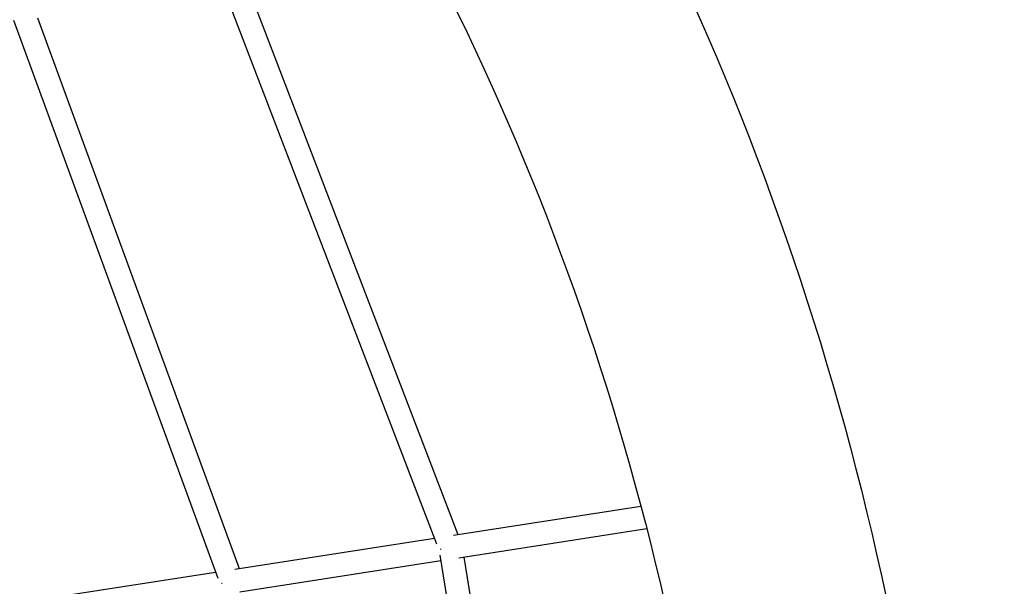
# Model space of a CAD drawing. Units: millimetres. Extents: x -8526 to 6838, y -7848 to 6012.
# Drawn here: x 3789 to 4551, y 502 to 941 of the extents above; entities that cross this region are included whole.
import ezdxf

# ---------------------------------------------------------------- set-up
doc = ezdxf.new("R2010")
doc.units = ezdxf.units.MM
doc.linetypes.add('BSF_SI-EN1176-OUTLINE', pattern=[771.298851, 500, -130.438419, 10.422013, -130.438419])
doc.layers.add('BSF_2D', color=7, linetype='Continuous')
doc.layers.add('SICHER_EN1176', color=7, linetype='BSF_SI-EN1176-OUTLINE')

# ---------------------------------------------------------------- blocks, each defined once
blk = doc.blocks.new('Berliner_Shout-11_SON458A_2D_Block')
at = {"layer": 'BSF_2D'}
for p, q in [((3956.41, 990.8), (4128.39, 542.44)), ((3937.73, 989.23), (4111.91, 535.14)), ((3784.5, 940.61), (3942.6, 508.66)), ((3803.07, 942.25), (3959.04, 516.13)), ((4124.98, 541.91), (4270.06, 564.44)), ((4129.25, 524.36), (4274.63, 546.93)), ((3955.71, 515.62), (4110.19, 539.61)), ((4114.44, 526.47), (4185.91, 90.5)), ((3959.64, 498.01), (4115.15, 522.16)), ((4132.93, 524.93), (4203.91, 91.96)), ((3785.78, 489.23), (3940.9, 513.32))]:
    blk.add_line(p, q, dxfattribs=at)
at = {"layer": 'BSF_2D', "extrusion": (0, 0, -1)}
for centre, major_axis, ratio, start_param, end_param in [((4122.59, 532.43), (-8.73, -2.36), 0.125059, 0.5209, 0.65078), ((3953.12, 506.11), (-8.76, -2.26), 0.085279, 0.51363, 0.651155)]:
    blk.add_ellipse(centre, major_axis=major_axis, ratio=ratio, start_param=start_param, end_param=end_param, dxfattribs=at)
at = {"layer": 'BSF_2D'}
for points, knots in [([(3012.92, 2052.07), (3171.42, 2019.8), (3325.98, 1963.25), (3616.31, 1805.96), (3752.06, 1705.25), (3995.53, 1467.08), (4103.24, 1329.65), (4283.58, 1027.73), (4356.2, 863.27), (4461.68, 518.56), (4494.53, 338.34), (4506.45, 156.32)], [0.174533, 0.174533, 0.174533, 0.174533, 0.438689, 0.438689, 0.702845, 0.702845, 0.967002, 0.967002, 1.231158, 1.231158, 1.495314, 1.495314, 1.495314, 1.495314]), ([(2979.34, 1887.16), (3121.23, 1858.27), (3259.99, 1807.59), (3521.93, 1665.68), (3645.09, 1574.45), (3867.08, 1357.3), (3965.89, 1231.39), (4131.91, 953.45), (4199.11, 801.45), (4296.87, 482), (4327.42, 314.58), (4338.51, 145.39)], [0.174533, 0.174533, 0.174533, 0.174533, 0.438682, 0.438682, 0.702831, 0.702831, 0.96698, 0.96698, 1.231129, 1.231129, 1.495277, 1.495277, 1.495277, 1.495277])]:
    blk.add_open_spline(points, degree=3, knots=knots, dxfattribs=at)

msp = doc.modelspace()

# ---------------------------------------------------------------- linework, layer by layer
at = {"layer": 'SICHER_EN1176'}
msp.add_lwpolyline([(0, 6011.566, -0.2313069), (2998.334, 4546.088, 0.1408803), (4338.436, 3570.397, -0.3152069), (6837.566, 0, -0.3152069), (4338.436, -3570.397, 0.1408803), (2998.334, -4546.088, -0.2313069), (0, -6011.566, -0.2313069), (-2998.334, -4546.088, 0.1408803), (-4338.436, -3570.397, -0.3152069), (-6837.566, 0, -0.3152069), (-4338.436, 3570.397, 0.1408803), (-2998.334, 4546.088, -0.2313069)], format="xyb", close=True, dxfattribs=at)

# ---------------------------------------------------------------- block references
at = {"layer": 'BSF_2D'}
msp.add_blockref('Berliner_Shout-11_SON458A_2D_Block', (0, 0), dxfattribs=at)

doc.saveas('drawing.dxf')
